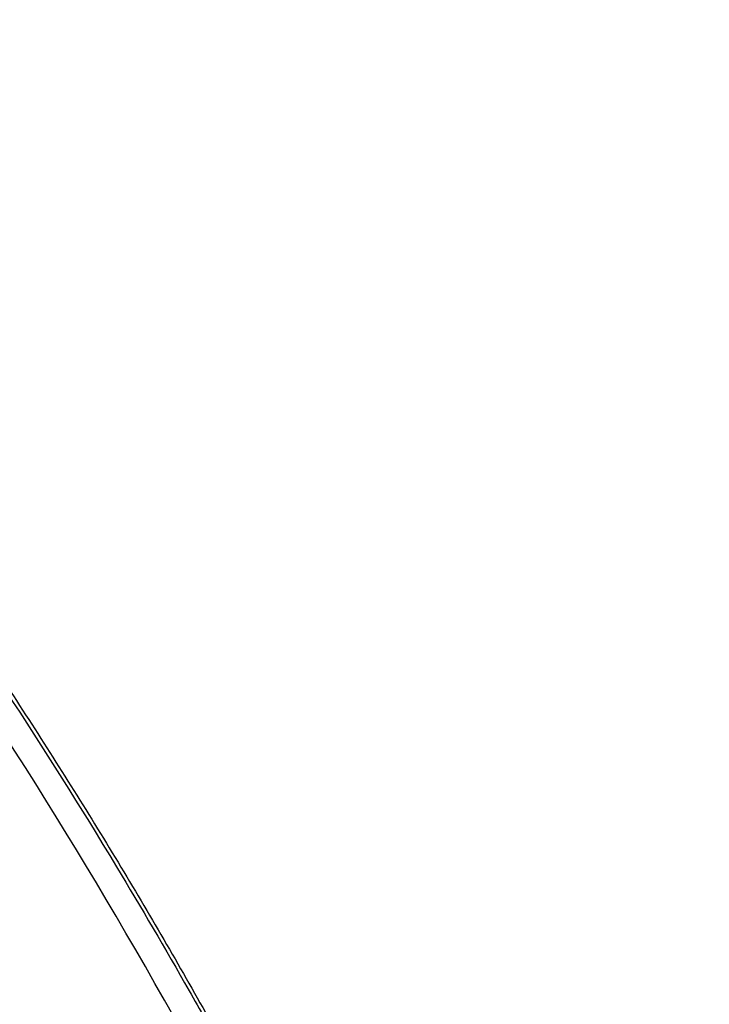
# Model space of a CAD drawing. Units: millimetres. Extents: x -488 to 29701, y 14 to 7088.
# Drawn here: x 5481 to 5575, y 6291 to 6424 of the extents above; entities that cross this region are included whole.
import ezdxf

# ---------------------------------------------------------------- set-up
doc = ezdxf.new("R2010")
doc.units = ezdxf.units.MM
doc.styles.get("Standard").update_dxf_attribs({"font": 'arial.ttf'})
doc.dimstyles.new('ISO-25', dxfattribs={"dimtxt": 2.5, "dimasz": 2.5, "dimexe": 1.25, "dimexo": 0.625, "dimtad": 1, "dimtxsty": 'Standard', "dimcen": 2.5, "dimadec": 0, "dimazin": 0, "dimtfac": 1, "dimtmove": 0, "dimatfit": 3, "dimfxl": 1, "dimarcsym": 0})

# ---------------------------------------------------------------- blocks, each defined once
blk = doc.blocks.new('*D2')
at = {"color": 0, "lineweight": -2, "transparency": 16777216}
for p, q in [((18.62, 6547.73), (18.62, 6668.98)), ((7597.85, 6547.73), (7597.85, 6668.98)), ((178.62, 6667.73), (7437.85, 6667.73))]:
    blk.add_line(p, q, dxfattribs=at)
at = {"color": 0, "transparency": 16777216}
for points in [[(178.62, 6694.4), (178.62, 6641.07), (18.62, 6667.73)], [(7437.85, 6694.4), (7437.85, 6641.07), (7597.85, 6667.73)]]:
    blk.add_solid(points, dxfattribs=at)
at = {"layer": 'Defpoints', "color": 0, "transparency": 16777216}
for p in [(7597.85, 6667.73), (18.62, 1942.92), (7597.85, 1830.58)]:
    blk.add_point(p, dxfattribs=at)
at = {"color": 0, "transparency": 16777216, "insert": (3808.23, 6890.91), "char_height": 300, "attachment_point": 5}
blk.add_mtext('760', dxfattribs=at)

msp = doc.modelspace()

# ---------------------------------------------------------------- linework, layer by layer
for points, knots in [([(5429.002, 6400.863), (5441.116, 6386.426), (5452.616, 6371.57), (5463.518, 6356.304), (5474.42, 6341.038), (5484.725, 6325.362), (5494.428, 6309.266), (5497.769, 6303.724), (5501.038, 6298.132), (5504.235, 6292.491), (5505.68, 6289.939), (5507.111, 6287.378), (5508.527, 6284.806), (5510.8, 6280.677), (5513.035, 6276.521), (5515.232, 6272.34), (5516.33, 6270.249), (5517.419, 6268.151), (5518.497, 6266.049), (5519.574, 6263.948), (5520.641, 6261.843), (5521.696, 6259.735), (5530.138, 6242.868), (5537.87, 6225.78), (5544.913, 6208.472)], [0, 0, 0, 0, 0.25, 0.25, 0.25, 0.5, 0.5, 0.5, 0.5860764, 0.5860764, 0.5860764, 0.625, 0.625, 0.625, 0.6875, 0.6875, 0.6875, 0.71875, 0.71875, 0.71875, 0.75, 0.75, 0.75, 1, 1, 1, 1]), ([(5429.377, 6401.178), (5431.52, 6398.625), (5433.645, 6396.056), (5440.849, 6387.224), (5445.842, 6380.889), (5455.623, 6368.042), (5460.412, 6361.529), (5469.778, 6348.336), (5474.356, 6341.654), (5483.287, 6328.138), (5487.64, 6321.304), (5496.109, 6307.502), (5500.226, 6300.533), (5508.21, 6286.481), (5512.079, 6279.397), (5519.575, 6265.107), (5523.204, 6257.899), (5530.226, 6243.349), (5533.621, 6236.005), (5539.881, 6221.845), (5542.769, 6215.035), (5545.551, 6208.184)], [0, 0, 0, 0, 10.0002338, 10.0002338, 34.1931536, 34.1931536, 58.4391383, 58.4391383, 82.7338487, 82.7338487, 107.0391615, 107.0391615, 131.3174706, 131.3174706, 155.5290342, 155.5290342, 179.7373131, 179.7373131, 204.0085983, 204.0085983, 226.2006733, 226.2006733, 226.2006733, 226.2006733])]:
    msp.add_open_spline(points, degree=3, knots=knots)
msp.add_open_spline([(5518.143, 6258.838), (5493.116, 6308.782), (5462.509, 6356.006), (5426.606, 6398.853)], degree=3)

# ---------------------------------------------------------------- dimensions: what is measured, and where the dimension line sits
dim = msp.add_linear_dim(base=(7597.847, 6667.734), p1=(18.618, 1942.92), p2=(7597.847, 1830.58), text='760', dimstyle='ISO-25', override={"dimtxt": 300, "dimasz": 160, "dimgap": 70, "dimfxl": 120, "dimfxlon": 1})
dim.commit()
dim.dimension.update_dxf_attribs({"geometry": '*D2', "text_midpoint": (3808.232, 6890.906)})

doc.saveas('drawing.dxf')
